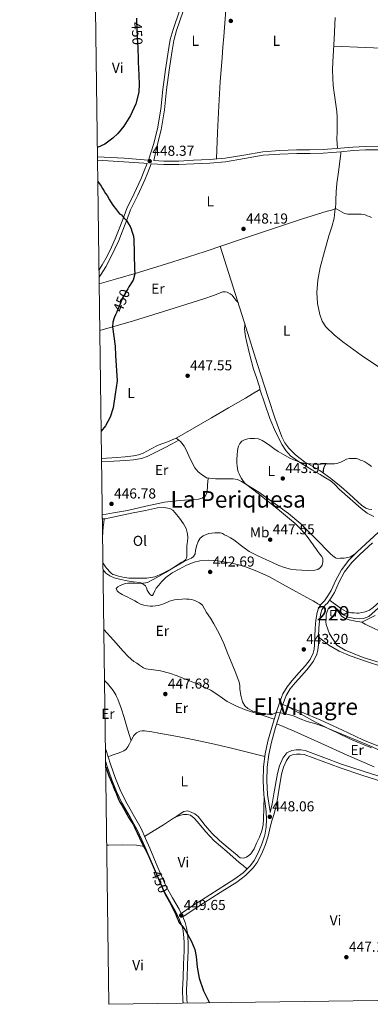
# Model space of a CAD drawing. Units: metres. Extents: x 594709 to 601663, y 4659673 to 4664396.
# Drawn here: x 594709 to 594952, y 4659673 to 4660356 of the extents above; entities that cross this region are included whole.
import ezdxf
from ezdxf.enums import TextEntityAlignment as Align

# ---------------------------------------------------------------- set-up
doc = ezdxf.new("R2010")
doc.units = ezdxf.units.M
doc.header["$MEASUREMENT"] = 0
doc.linetypes.add('DGN Style 3', pattern=[121.67288, 86.9092, -34.76368])
doc.linetypes.add('DGN Style 5', pattern=[60.83644, 26.07276, -34.76368])
for name, color, linetype, lineweight in [('Nivel 13', 7, 'Continuous', 0), ('Nivel 15', 7, 'Continuous', 0), ('Nivel 21', 7, 'Continuous', 0), ('Nivel 22', 7, 'Continuous', 0), ('Nivel 36', 7, 'Continuous', 0), ('Nivel 37', 7, 'Continuous', 0), ('Nivel 4', 7, 'Continuous', 0), ('Nivel 41', 7, 'Continuous', 0), ('Nivel 45', 7, 'Continuous', 0), ('Nivel 48', 7, 'Continuous', 0), ('Nivel 5', 7, 'Continuous', 0), ('Nivel 52', 7, 'Continuous', 0), ('Nivel 61', 7, 'Continuous', 0), ('Nivel 7', 7, 'Continuous', 0)]:
    doc.layers.add(name, color=color, linetype=linetype, lineweight=lineweight)
doc.styles.add('Style-Arial', font='txt')
doc.styles.add('Style-Arial Narrow', font='txt')
doc.styles.add('Style-Helvetica-Narrow-Oblique', font='txt')
doc.styles.add('Style-Times New Roman', font='txt')

# ---------------------------------------------------------------- blocks, each defined once
blk = doc.blocks.new('5PATER')
at = {"layer": 'Nivel 7', "linetype": 'Continuous', "lineweight": 0}
h = blk.add_hatch(color=51, dxfattribs=at)
edge = h.paths.add_edge_path()
edge.add_ellipse((0, 0), major_axis=(-1.1, -1.11), ratio=0.999422, start_angle=0, end_angle=360)

msp = doc.modelspace()

# ---------------------------------------------------------------- linework, layer by layer
at = {"layer": 'Nivel 13', "color": 4, "linetype": 'Continuous', "lineweight": 0}
msp.add_polyline3d([(594997.31, 4659983.47, 440.66), (594951.09, 4659941.94, 441.16), (594947.37, 4659940.66, 441.12), (594944.48, 4659940.45, 440.93), (594941.39, 4659940.69, 440.98), (594938.88, 4659940.99, 441), (594936.7, 4659941.63, 441), (594932.75, 4659943.43, 440.87), (594928.94, 4659947.03, 440.9), (594926.64, 4659948.9, 440.92), (594925.23, 4659949.11, 440.92), (594923.87, 4659948.59, 440.92), (594922.85, 4659947.23, 440.92), (594921.87, 4659944.85, 440.92), (594921.39, 4659942.99, 440.92), (594921.29, 4659940.75, 440.92), (594921.26, 4659939.51, 440.92), (594921.26, 4659938.18, 440.93), (594921.28, 4659936.35, 440.93), (594923.66, 4659929.86, 440.95), (594928.77, 4659922.21, 441.11), (594934.53, 4659918.56, 441.17), (594947.02, 4659913.63, 441.22), (594966.65, 4659907.46, 440.82)], dxfattribs=at)
at = {"layer": 'Nivel 15', "color": 1, "linetype": 'Continuous', "lineweight": 0, "elevation": 443.95, "flags": 128}
msp.add_lwpolyline([(594924.73, 4659946.18), (594924.61, 4659942.36), (594927.88, 4659942.25), (594928.01, 4659946.08), (594924.73, 4659946.18)], dxfattribs=at)
at = {"layer": 'Nivel 21', "color": 7, "linetype": 'Continuous', "lineweight": 0}
for points in [[(594797.96, 4660258.86, 448.53), (594801.44, 4660269.62, 448.81), (594804.23, 4660280.42, 449.09), (594806.49, 4660294.03, 449.28), (594807.99, 4660307.78, 449.36), (594809.91, 4660321.57, 449.51), (594811.84, 4660335.35, 449.65), (594813.11, 4660342.47, 449.59), (594815.01, 4660349.43, 449.32), (594819.68, 4660363.1, 448.34)], [(594799.89, 4660256.26, 448.48), (594808.59, 4660255.69, 448.64), (594819.02, 4660255.68, 448.75), (594829.46, 4660256.17, 448.77), (594840.49, 4660256.75, 448.52), (594851.49, 4660257.61, 448.21), (594864.56, 4660259.9, 447.9), (594877.64, 4660262.12, 447.62), (594889.29, 4660262.88, 447.45), (594900.95, 4660263.35, 447.3), (594910.16, 4660263.46, 447.13), (594919.36, 4660263.72, 446.93), (594925.48, 4660264.14, 446.7), (594931.59, 4660264.58, 446.48), (594940.18, 4660265.36, 446.4), (594948.79, 4660265.88, 446.32), (594960.23, 4660266.01, 446.17)], [(594762.65, 4660258.64, 449.2), (594780.96, 4660257.58, 448.6), (594794.78, 4660256.61, 448.49), (594796.98, 4660256.46, 448.52), (594794.92, 4660251.29, 448.72), (594792.87, 4660246.12, 448.92), (594787.98, 4660235.7, 449.28), (594783.01, 4660225.3, 449.62), (594780.08, 4660217.67, 449.93), (594777.19, 4660210.02, 450.18), (594774.75, 4660204.16, 450.27), (594772.19, 4660198.34, 450.34), (594769.19, 4660192.18, 450.43), (594765.87, 4660186.17, 450.53), (594763.67, 4660182.55, 450.63)], [(594820.66, 4659735.94, 449.99), (594827.49, 4659740.45, 449.8), (594834.69, 4659745.19, 449.6), (594846.33, 4659752.56, 449.38), (594857.93, 4659759.8, 449.19), (594863.68, 4659764.09, 449.04), (594868.73, 4659769.24, 448.9), (594871.27, 4659772.71, 448.83), (594874.34, 4659778.48, 448.73), (594876.84, 4659784.71, 448.64), (594878.69, 4659790.29, 448.58), (594879.79, 4659795.88, 448.52), (594880.05, 4659801.15, 448.38), (594879.8, 4659806.48, 448.15), (594878.99, 4659812.18, 447.85), (594878.17, 4659818.11, 447.56), (594877.63, 4659827.86, 447.13), (594877.88, 4659837.64, 446.71), (594878.97, 4659846.63, 446.23), (594880.87, 4659855.48, 445.76), (594883.79, 4659865.78, 445.35), (594886.92, 4659875.92, 444.95), (594888.9, 4659882.04, 444.68), (594890.64, 4659886.46, 444.5), (594891.33, 4659888.22, 444.42), (594894.33, 4659893.17, 444.36), (594897.84, 4659897.61, 444.29), (594902.51, 4659902.87, 443.96), (594907.09, 4659908.01, 443.62), (594910.21, 4659912.11, 443.37), (594912.46, 4659916.49, 443.12), (594913.1, 4659919.3, 442.84), (594913.37, 4659922.42, 442.53), (594913.55, 4659928.12, 442.23), (594913.75, 4659933.95, 442.1), (594914.21, 4659939.34, 442.11), (594915.04, 4659944.87, 442.13), (594916.03, 4659947.73, 442.14), (594917.7, 4659950.4, 442.16), (594919.2, 4659951.84, 442.25), (594920.26, 4659952.86, 442.36), (594922.65, 4659956.29, 442.63), (594924.9, 4659959.93, 442.9), (594928.19, 4659967.11, 443.23), (594931.96, 4659974.5, 443.36), (594937.22, 4659981.12, 443.39), (594943.01, 4659986.97, 443.4), (594951.75, 4659995.09, 443.41), (594960.57, 4660003.04, 443.36)], [(594961.37, 4659826.94, 447.23), (594946.19, 4659831.88, 447.35), (594931.02, 4659836.84, 447.45), (594918.69, 4659841.49, 447.63), (594906.17, 4659846.1, 447.8), (594903.52, 4659846.52, 447.82), (594900.84, 4659846.49, 447.85), (594898.35, 4659846.15, 447.92), (594895.96, 4659845.03, 447.98), (594893.74, 4659842.13, 448.12), (594891.64, 4659837.44, 448.43), (594890.33, 4659832.49, 448.6), (594887.97, 4659818.35, 448.57), (594886.81, 4659811.3, 448.53), (594885.08, 4659804.39, 448.51), (594883.73, 4659800.13, 448.51), (594882.38, 4659795.87, 448.51)], [(594822.21, 4659673.52, 450.87), (594821.93, 4659675.23, 450.87), (594821.58, 4659683.2, 450.81), (594821.96, 4659691.23, 450.72), (594822.33, 4659700.59, 450.55), (594822.7, 4659709.96, 450.36), (594822.71, 4659715.89, 450.27), (594822.38, 4659721.82, 450.2), (594821.78, 4659725.24, 450.17), (594820.73, 4659728.59, 450.15), (594818.9, 4659733.15, 449.98), (594816.81, 4659737.56, 449.83), (594812.16, 4659745.45, 449.87), (594807.75, 4659753.43, 449.92), (594802.01, 4659766.79, 449.91), (594796.3, 4659780.15, 449.91), (594793.34, 4659786.87, 449.93), (594790.33, 4659793.56, 449.96), (594785.03, 4659803.15, 449.82), (594779.56, 4659812.67, 449.65), (594775.8, 4659820.53, 449.66), (594772.51, 4659828.59, 449.73), (594769.07, 4659838.67, 449.99), (594768.25, 4659841.1, 450.03)]]:
    msp.add_polyline3d(points, dxfattribs=at)
at = {"layer": 'Nivel 21', "color": 7, "linetype": 'DGN Style 3', "lineweight": 0}
for points in [[(594822.11, 4660362.25, 448.34), (594817.48, 4660348.68, 449.32), (594815.63, 4660341.9, 449.59), (594814.39, 4660334.95, 449.65), (594812.46, 4660321.21, 449.51), (594810.55, 4660307.47, 449.36), (594809.05, 4660293.68, 449.28), (594806.75, 4660279.89, 449.09), (594803.94, 4660268.98, 448.81), (594801.69, 4660258.61, 448.57), (594808.68, 4660258.15, 448.64), (594818.97, 4660258.15, 448.75), (594829.34, 4660258.63, 448.77), (594840.32, 4660259.2, 448.52), (594851.18, 4660260.05, 448.21), (594864.14, 4660262.33, 447.9), (594877.35, 4660264.57, 447.62), (594889.16, 4660265.34, 447.45), (594900.88, 4660265.81, 447.3), (594910.11, 4660265.92, 447.13), (594919.25, 4660266.18, 446.93), (594925.3, 4660266.59, 446.7), (594931.39, 4660267.04, 446.48), (594940, 4660267.82, 446.4), (594948.7, 4660268.34, 446.32), (594960.2, 4660268.47, 446.17)], [(594762.62, 4660261.11, 449.21), (594781.12, 4660260.03, 448.6), (594794.95, 4660259.06, 448.49), (594797.96, 4660258.86, 448.53)], [(594763.74, 4660177.61, 450.73), (594765.2, 4660179.72, 450.67), (594768.28, 4660184.77, 450.53), (594771.66, 4660190.9, 450.43), (594774.72, 4660197.18, 450.34), (594777.31, 4660203.07, 450.27), (594779.77, 4660209, 450.18), (594782.68, 4660216.68, 449.93), (594785.57, 4660224.2, 449.62), (594790.49, 4660234.51, 449.28), (594795.42, 4660245.02, 448.92), (594797.51, 4660250.26, 448.72), (594799.89, 4660256.26, 448.48)], [(594962.27, 4659829.72, 447.23), (594947.1, 4659834.66, 447.35), (594931.99, 4659839.6, 447.45), (594919.71, 4659844.23, 447.63), (594906.91, 4659848.95, 447.8), (594903.73, 4659849.44, 447.82), (594900.63, 4659849.41, 447.85), (594897.51, 4659848.99, 447.92), (594894.07, 4659847.37, 447.98), (594891.21, 4659843.63, 448.12), (594888.88, 4659838.42, 448.43), (594887.47, 4659833.1, 448.6), (594885.09, 4659818.83, 448.57), (594883.95, 4659811.9, 448.53), (594882.44, 4659805.86, 448.51), (594882.38, 4659806.73, 448.15), (594881.55, 4659812.54, 447.85), (594880.75, 4659818.36, 447.56), (594880.21, 4659827.9, 447.13), (594880.46, 4659837.45, 446.71), (594881.53, 4659846.2, 446.23), (594883.39, 4659854.86, 445.76), (594886.27, 4659865.05, 445.35), (594889.39, 4659875.14, 444.95), (594891.33, 4659881.16, 444.68), (594893.42, 4659886.46, 444.45), (594893.66, 4659887.06, 444.42), (594896.46, 4659891.69, 444.36), (594899.82, 4659895.94, 444.29), (594904.44, 4659901.15, 443.96), (594909.09, 4659906.36, 443.62), (594912.41, 4659910.72, 443.37), (594914.91, 4659915.59, 443.12), (594915.67, 4659918.9, 442.84), (594915.95, 4659922.26, 442.53), (594916.14, 4659928.03, 442.23), (594916.33, 4659933.8, 442.1), (594916.78, 4659939.03, 442.11), (594917.57, 4659944.25, 442.13), (594918.38, 4659946.61, 442.14), (594919.73, 4659948.76, 442.16), (594920.99, 4659949.98, 442.25), (594922.24, 4659951.18, 442.36), (594924.82, 4659954.87, 442.63), (594927.18, 4659958.71, 442.9), (594930.51, 4659965.98, 443.23), (594934.14, 4659973.1, 443.36), (594939.16, 4659979.4, 443.39), (594944.81, 4659985.11, 443.4), (594953.5, 4659993.18, 443.41)], [(594820.66, 4659735.94, 449.99), (594819.27, 4659738.87, 449.83), (594814.58, 4659746.82, 449.87), (594810.25, 4659754.66, 449.92), (594804.56, 4659767.88, 449.91), (594798.85, 4659781.26, 449.91), (594795.89, 4659788, 449.93), (594792.82, 4659794.81, 449.96), (594787.45, 4659804.52, 449.82), (594782.03, 4659813.96, 449.65), (594778.34, 4659821.65, 449.66), (594775.11, 4659829.56, 449.73), (594771.71, 4659839.57, 449.99), (594768.27, 4659849.67, 450.15), (594768.13, 4659850.06, 450.14)], [(594825.03, 4659673.55, 450.88), (594824.7, 4659675.51, 450.87), (594824.37, 4659683.2, 450.81), (594824.74, 4659691.11, 450.72), (594825.11, 4659700.48, 450.55), (594825.48, 4659709.9, 450.36), (594825.49, 4659715.96, 450.27), (594825.15, 4659722.14, 450.2), (594824.49, 4659725.9, 450.17), (594823.35, 4659729.52, 450.15), (594821.74, 4659733.56, 450), (594828.91, 4659738.29, 449.8), (594836.09, 4659743.02, 449.6), (594847.71, 4659750.37, 449.38), (594859.39, 4659757.66, 449.19), (594865.39, 4659762.13, 449.04), (594870.71, 4659767.56, 448.9), (594873.46, 4659771.33, 448.83), (594876.69, 4659777.38, 448.73), (594879.27, 4659783.82, 448.64), (594881.2, 4659789.63, 448.58), (594882.38, 4659795.87, 448.51)]]:
    msp.add_polyline3d(points, dxfattribs=at)
at = {"layer": 'Nivel 22', "color": 30, "linetype": 'DGN Style 5', "lineweight": 30, "elevation": 450, "flags": 128}
for points in [[(594789.71, 4660354.6), (594789.92, 4660350.39), (594790.21, 4660343.5), (594790.47, 4660336.9), (594790.53, 4660335.43)], [(594784.45, 4660170.8), (594783.61, 4660169.41), (594780.03, 4660163.24), (594778.03, 4660158.25), (594776.11, 4660153.47)], [(594802.67, 4659765.3), (594803.37, 4659763.64), (594809.09, 4659750.2), (594810.41, 4659747.74)]]:
    msp.add_lwpolyline(points, dxfattribs=at)
at = {"layer": 'Nivel 36', "color": 92, "linetype": 'Continuous', "lineweight": 0}
for points in [[(594845.18, 4660259.58, 448.38), (594846.02, 4660278, 448.38), (594846.87, 4660296.42, 448.37), (594847.87, 4660313.17, 448.5), (594849.11, 4660329.9, 448.71), (594849.66, 4660337.26, 448.77), (594850.25, 4660344.62, 448.74), (594850.77, 4660350.74, 448.54), (594851.3, 4660356.87, 448.26), (594851.73, 4660362.92, 447.98), (594852.33, 4660368.97, 447.67), (594853.42, 4660376.15, 447.16), (594854.57, 4660383.32, 446.66), (594855.9, 4660391.87, 446.14), (594857.24, 4660400.43, 445.63)], [(594927.7, 4660357.86, 447.02), (594926.98, 4660342.73, 447.33), (594926.49, 4660334.83, 447.26), (594926.01, 4660326.94, 447.14), (594925.87, 4660321.33, 447.17), (594925.99, 4660315.72, 447.17), (594926.32, 4660310.64, 447.12), (594926.84, 4660305.58, 447.08), (594927.87, 4660299.09, 447.02), (594928.79, 4660292.6, 446.96), (594929.01, 4660288.53, 447.03), (594929.09, 4660284.46, 447.11), (594929.11, 4660282.23, 447.11), (594929.09, 4660280.01, 447.11), (594929.01, 4660278.32, 447.12), (594928.92, 4660276.63, 447.12), (594928.86, 4660275.06, 447.16), (594928.88, 4660273.5, 447.12), (594929.1, 4660270.19, 446.84), (594929.31, 4660266.89, 446.56)], [(594926.69, 4660337.96, 447.29), (594948.79, 4660337.02, 446.79), (594970.9, 4660336.07, 446.28), (594982.27, 4660335.48, 445.98), (594993.63, 4660334.81, 445.68), (595006.9, 4660334.01, 445.4), (595020.18, 4660333.37, 445.18), (595025.44, 4660333.2, 445.1), (595030.7, 4660333.04, 445.03)], [(594763.8, 4660172.81, 450.76), (594775.12, 4660176.09, 450.39), (594790.99, 4660180.68, 449.86), (594814.27, 4660187.84, 449.26), (594837.41, 4660195.43, 448.85), (594862.53, 4660203.85, 448.63), (594887.63, 4660212.31, 448.4), (594904.85, 4660217.92, 448.04), (594922.11, 4660223.38, 447.59), (594924.3, 4660223.92, 447.51), (594926.5, 4660224.41, 447.43), (594927.52, 4660224.87, 447.44), (594927.92, 4660226.12, 447.4), (594927.98, 4660228.51, 447.25), (594928.05, 4660230.9, 447.14), (594928.43, 4660236.77, 447.09), (594928.9, 4660242.63, 447.08), (594930.22, 4660252.16, 447.18), (594931.43, 4660261.69, 446.8), (594931.54, 4660263.14, 446.64), (594931.65, 4660264.59, 446.48)], [(595002.38, 4660092.35, 446.24), (594992.33, 4660096.65, 446.32), (594982.29, 4660100.95, 446.4), (594970.11, 4660107.34, 446.39), (594958.45, 4660114.74, 446.41), (594945.6, 4660123.45, 446.64), (594933.04, 4660132.58, 446.94), (594926.88, 4660137.48, 447.11), (594921.18, 4660143.08, 447.28), (594918.61, 4660147.06, 447.39), (594917.01, 4660151.54, 447.5), (594915.34, 4660159.16, 447.61), (594914.93, 4660166.78, 447.64), (594915.61, 4660175.56, 447.63), (594917.22, 4660184.34, 447.56), (594920.2, 4660195.41, 447.36), (594923.3, 4660206.33, 447.18), (594925.26, 4660212.44, 447.14), (594927.03, 4660218.6, 447.12), (594927.15, 4660220.76, 447.12), (594927.4, 4660223, 447.27), (594927.64, 4660225.24, 447.43)], [(594927.71, 4660225.46, 447.42), (594930.95, 4660223.54, 447.29), (594934.18, 4660221.62, 447.16), (594936.33, 4660221.17, 447.13), (594938.64, 4660221.29, 447.12), (594940.87, 4660221.29, 446.99), (594942.61, 4660221.29, 447.02), (594944.35, 4660221.29, 447.05), (594945.75, 4660221.23, 447.08), (594947.14, 4660221.05, 447.1), (594948.52, 4660220.69, 447.12), (594949.87, 4660220.22, 447.13), (594951.45, 4660219.65, 447.1), (594952.95, 4660218.9, 447.07)], [(594847.87, 4660198.94, 448.76), (594856.85, 4660170.52, 448.81), (594865.83, 4660142.1, 448.87), (594873.54, 4660117.71, 448.59), (594881.25, 4660093.32, 448.08), (594885.76, 4660079.9, 447.85), (594890.67, 4660066.6, 447.57), (594892.66, 4660062.55, 447.41), (594895.34, 4660058.87, 447.22), (594897.67, 4660056.44, 447.14), (594900.18, 4660054.22, 447.03), (594903.21, 4660051.72, 446.78), (594906.37, 4660049.38, 446.53), (594911.67, 4660046.33, 446.16), (594916.98, 4660043.29, 445.8), (594924.58, 4660037.87, 445.22), (594931.89, 4660032.04, 444.79), (594937.63, 4660026.84, 444.64), (594943.31, 4660021.56, 444.58), (594945.99, 4660019.21, 444.55), (594948.98, 4660017.11, 444.52), (594951.05, 4660016.44, 444.49), (594953.2, 4660016.25, 444.45)], [(594860.21, 4660159.87, 448.83), (594858.76, 4660161.64, 448.94), (594857.31, 4660163.42, 449.03), (594856.18, 4660164.94, 449.03), (594854.61, 4660166.06, 449.03), (594852.61, 4660167.02, 449.01), (594851.14, 4660167.41, 448.83), (594849.68, 4660167.34, 448.63), (594843.1, 4660164.88, 448.35), (594836.5, 4660162.38, 448.32), (594812.09, 4660154.76, 448.91), (594787.65, 4660147.22, 449.68), (594764.23, 4660140.5, 450.69)], [(594765.43, 4660051.67, 449.33), (594776.03, 4660052.3, 449.17), (594781.87, 4660052.81, 449.12), (594787.69, 4660053.5, 449.06), (594791.01, 4660054.26, 448.95), (594794.21, 4660055.48, 448.82), (594799.47, 4660058.24, 448.74), (594804.69, 4660061.02, 448.66), (594811.23, 4660063.3, 448.26), (594817.61, 4660065.91, 447.91), (594829.67, 4660072.93, 447.75), (594841.73, 4660079.94, 447.6), (594853.5, 4660086.8, 447.43), (594865.28, 4660093.66, 447.33), (594870.28, 4660096.48, 447.42), (594875.23, 4660099.56, 447.56), (594875.23, 4660100.46, 447.57), (594874.82, 4660102.01, 447.62), (594872.89, 4660107.81, 447.84), (594871.01, 4660113.62, 448.07), (594868.37, 4660123.34, 448.21), (594866.08, 4660133.16, 448.31), (594865.44, 4660136.42, 448.42), (594864.93, 4660139.7, 448.55), (594864.74, 4660142.2, 448.55), (594864.8, 4660143.66, 448.7), (594864.87, 4660145.12, 448.86)], [(594875.23, 4660099.9, 447.56), (594878.74, 4660089.61, 447.19), (594882.26, 4660079.32, 446.82), (594886.13, 4660070.14, 446.61), (594890.83, 4660061.26, 446.42), (594893.4, 4660057.13, 446.26), (594896.69, 4660053.58, 446.05), (594901.52, 4660049.94, 445.75), (594906.59, 4660046.73, 445.44), (594911.91, 4660043.6, 445.11), (594917.23, 4660040.47, 444.87), (594921.02, 4660038.25, 444.8), (594924.8, 4660036.01, 444.76), (594927.73, 4660033.38, 444.7), (594930.42, 4660030.42, 444.64), (594937.95, 4660023.58, 444.37), (594945.7, 4660016.94, 444.04), (594949.87, 4660013.74, 443.89), (594954.53, 4660011.46, 443.8)], [(594765.45, 4660049.43, 448.47), (594773.9, 4660049.88, 448.2), (594782.27, 4660050.23, 447.94), (594787.69, 4660050.66, 447.97), (594793.05, 4660051.67, 448), (594797.03, 4660053.1, 447.97), (594800.83, 4660054.87, 447.94), (594804.99, 4660056.89, 448.02), (594809.09, 4660059, 447.97), (594814.04, 4660061.7, 447.64), (594818.99, 4660064.4, 447.3)], [(594941.49, 4659985.42, 443.92), (594939.73, 4659984.31, 443.97), (594938.19, 4659983.52, 443.98), (594936.54, 4659982.95, 443.97), (594935.17, 4659982.66, 443.97), (594933.79, 4659982.5, 443.97), (594932.4, 4659982.43, 443.97), (594931.01, 4659982.41, 443.97), (594929.31, 4659982.34, 443.99), (594927.79, 4659982.78, 444.02), (594926.11, 4659984.1, 444.06), (594924.43, 4659985.43, 444.1), (594914.12, 4659995.83, 444.48), (594903.81, 4660006.23, 444.85), (594895.14, 4660013.54, 445.49), (594885.89, 4660020.2, 446.1), (594874.53, 4660028.29, 446.27), (594862.56, 4660035.77, 446.44), (594859.8, 4660037.02, 446.49), (594856.88, 4660037.54, 446.55), (594854.13, 4660037.6, 446.61), (594851.39, 4660037.62, 446.66), (594849.12, 4660037.62, 446.68), (594846.85, 4660037.62, 446.68), (594844.43, 4660037.62, 446.68), (594842.27, 4660037.78, 446.69), (594840.29, 4660037.94, 446.69), (594838.3, 4660038.34, 446.69), (594837.28, 4660038.98, 446.69), (594835.41, 4660040.07, 446.69), (594832.45, 4660042.34, 446.72), (594830.06, 4660045.22, 446.79), (594826.99, 4660051.43, 447.03), (594824.13, 4660057.69, 447.24), (594822.83, 4660060.13, 447.25), (594821.18, 4660062.42, 447.25), (594820.15, 4660063.41, 447.16), (594819.12, 4660064.3, 447.25), (594817.31, 4660065.79, 447.92)], [(594839.36, 4660038.13, 446.69), (594839.03, 4660033.21, 446.88), (594838.69, 4660028.28, 447.06), (594837.55, 4660025.84, 447.02), (594835.2, 4660024.23, 446.95), (594832.61, 4660023.52, 446.98), (594829.98, 4660023.16, 447.01), (594819.48, 4660022.43, 447.1), (594809.04, 4660021.3, 447.19), (594796.21, 4660018.48, 447.34), (594783.39, 4660015.63, 447.51), (594773.72, 4660013.84, 447.68), (594765.95, 4660012.48, 447.82)], [(594765.99, 4660009.75, 447.46), (594767.23, 4660009.87, 447.48), (594767.85, 4660009.88, 447.49), (594777.65, 4660011.88, 447.44), (594787.42, 4660013.96, 447.28), (594795.87, 4660015.67, 447.09), (594804.32, 4660017.34, 446.92), (594808.53, 4660017.75, 446.88), (594812.73, 4660016.97, 446.85), (594814.81, 4660015.71, 446.82), (594816.54, 4660013.98, 446.77), (594819.62, 4660010.32, 446.61), (594822.3, 4660006.38, 446.44), (594824.07, 4660003, 446.31), (594825.13, 4659999.43, 446.18), (594825.33, 4659996.77, 446.11), (594825.17, 4659994.1, 446.07), (594824.9, 4659992.56, 446.05), (594824.69, 4659991.02, 446.04), (594824.63, 4659989.41, 446.03), (594824.61, 4659987.8, 446.04), (594824.61, 4659986.7, 446.07), (594824.61, 4659985.24, 446.04), (594824.59, 4659983.41, 445.98), (594823.95, 4659981.67, 445.92), (594822.65, 4659980.55, 445.86), (594821.21, 4659979.74, 445.8), (594814.63, 4659975.63, 445.7), (594807.82, 4659971.8, 445.68), (594802.47, 4659969.62, 445.66), (594796.88, 4659968.68, 445.68), (594793.09, 4659968.62, 445.75), (594789.29, 4659968.6, 445.83), (594786.85, 4659968.59, 445.88), (594784.41, 4659968.6, 445.94), (594782.88, 4659968.72, 445.95), (594781.37, 4659969, 445.96), (594779.25, 4659969.54, 446), (594777.13, 4659970.09, 446.05), (594775.8, 4659970.44, 446.08), (594774.46, 4659970.81, 446.1), (594773.15, 4659971.26, 446.14), (594772, 4659971.99, 446.2), (594770.7, 4659973.4, 446.4), (594769.65, 4659974.64, 446.46), (594768.61, 4659975.88, 446.5), (594767.58, 4659977.16, 446.54), (594766.64, 4659978.52, 446.53), (594766.39, 4659979.3, 446.5)], [(594766.16, 4659996.86, 446.66), (594766.59, 4660004.2, 447.08), (594766.87, 4660007.03, 447.27), (594767.18, 4660009.86, 447.48)], [(594923.78, 4659953.38, 442.52), (594927.91, 4659950.35, 442.56), (594932.04, 4659947.32, 442.6), (594935.28, 4659945.5, 442.68), (594938.86, 4659944.57, 442.8), (594940.77, 4659944.44, 442.85), (594942.68, 4659944.39, 442.89), (594944.16, 4659944.39, 442.91), (594946.19, 4659944.74, 442.89), (594948.41, 4659945.24, 442.89), (594951.37, 4659946.44, 442.85), (594954, 4659948.26, 442.81), (594964.63, 4659957.62, 442.68), (594975.15, 4659967.06, 442.57), (594985.57, 4659977.39, 442.58), (594990.9, 4659982.39, 442.59), (594996.7, 4659986.78, 442.56), (595003.48, 4659991.14, 442.47), (595010.25, 4659995.51, 442.39)], [(594766.46, 4659974.42, 445.51), (594768.33, 4659972.12, 445.4), (594771.14, 4659970.14, 445.36), (594774.21, 4659968.92, 445.33), (594778.71, 4659967.71, 445.29), (594783.25, 4659966.73, 445.25), (594787.67, 4659966.12, 445.28), (594792.09, 4659965.5, 445.33), (594793.37, 4659965.14, 445.35), (594795.95, 4659963.37, 445.35), (594796.7, 4659961.83, 445.25), (594797.18, 4659960.31, 445.19), (594798.32, 4659958.39, 445.19), (594799.34, 4659957.02, 445.16), (594800.11, 4659956.48, 445.12), (594800.83, 4659956.59, 445.08), (594801.47, 4659957.83, 445.01), (594802.29, 4659959.73, 444.86), (594803.21, 4659961.58, 444.72), (594804.83, 4659963.5, 444.71), (594807.33, 4659966.34, 444.63), (594809.98, 4659969.05, 444.55), (594814.4, 4659972.22, 444.39), (594819.21, 4659974.86, 444.23), (594824.35, 4659977.58, 444.24), (594829.74, 4659979.78, 444.24), (594833.72, 4659980.71, 444.12), (594839.78, 4659981.08, 443.88), (594845.81, 4659980.62, 443.67), (594855.01, 4659979.2, 443.43), (594864.13, 4659976.84, 443.25), (594873.26, 4659973.57, 443.26), (594882, 4659969.56, 443.27), (594891.14, 4659964.42, 443.05), (594900.27, 4659959.3, 442.76), (594905.4, 4659956.66, 442.52), (594910.48, 4659953.91, 442.32), (594912.35, 4659952.8, 442.29), (594914.22, 4659951.69, 442.26), (594915.67, 4659950.87, 442.21), (594917.39, 4659949.9, 442.16)], [(594946.08, 4659938.02, 442.06), (594941.72, 4659938.87, 441.74), (594937.37, 4659939.72, 441.42), (594934.48, 4659940.58, 441.42), (594932.12, 4659942.31, 441.42), (594929.9, 4659945.18, 441.17), (594927.68, 4659948.05, 440.91)], [(594946.08, 4659938.02, 442.06), (594950.7, 4659940.4, 442.08), (594955.32, 4659942.78, 442.09)], [(594961.57, 4659930.44, 441.66), (594950.86, 4659935.46, 441.77), (594948.47, 4659936.74, 441.92), (594946.08, 4659938.02, 442.06)], [(594767.01, 4659932.96, 447.27), (594773.64, 4659925.55, 447.43), (594780.41, 4659917.99, 447.56), (594783.96, 4659914.21, 447.62), (594787.88, 4659910.84, 447.64), (594789.8, 4659909.57, 447.62), (594791.72, 4659908.33, 447.6), (594793.14, 4659907.37, 447.59), (594794.57, 4659906.41, 447.57), (594796.12, 4659905.74, 447.56), (594797.79, 4659905.4, 447.56), (594799.77, 4659905.27, 447.48), (594806.22, 4659904.18, 447.31), (594812.57, 4659902.57, 447.17), (594817.85, 4659900.72, 447.09), (594823.05, 4659898.71, 447.03), (594832.22, 4659894.99, 447), (594841.23, 4659890.94, 446.96), (594847, 4659886.99, 446.84), (594847.73, 4659886.46, 446.8), (594852.7, 4659882.9, 446.53), (594858.59, 4659880.01, 446.13), (594864.65, 4659877.5, 445.73), (594868.75, 4659876.16, 445.47), (594872.88, 4659874.87, 445.2), (594874.06, 4659874.35, 445.15), (594879.7, 4659872.57, 445.15), (594885.33, 4659870.79, 445.15)], [(594960.73, 4659907.03, 441.66), (594949.42, 4659910.86, 441.78), (594938.09, 4659914.68, 441.9), (594930.32, 4659917.83, 441.88), (594923.18, 4659922.06, 441.95), (594919.65, 4659924.86, 442.1), (594916.13, 4659927.67, 442.24)], [(594785.86, 4659855.67, 449.42), (594783.46, 4659863.83, 449.42), (594781.05, 4659871.99, 449.43), (594778.96, 4659878.38, 449.41), (594776.6, 4659884.68, 449.36), (594775.78, 4659886.46, 449.34), (594775.21, 4659887.71, 449.32), (594773.4, 4659890.52, 449.27), (594769.44, 4659895.42, 449.15), (594767.49, 4659897.54, 449.09)], [(594891.28, 4659880.99, 444.69), (594904.46, 4659875.51, 444.15), (594917.64, 4659870.02, 443.61), (594932.29, 4659863.28, 443.43), (594946.89, 4659856.42, 443.56), (594962.27, 4659850.24, 443.62)], [(594894.04, 4659879.84, 444.58), (594904.03, 4659874.23, 444.68), (594914.03, 4659868.62, 444.78), (594922.67, 4659864.28, 444.81), (594936.12, 4659858.73, 444.75), (594949.59, 4659853.24, 444.76), (594963.14, 4659847.24, 445.04)], [(594878.74, 4659844.72, 446.33), (594867.64, 4659847.5, 446.12), (594856.54, 4659850.28, 445.91), (594843.72, 4659853.34, 446.52), (594830.87, 4659856.19, 447.56), (594818.1, 4659858.73, 448.12), (594805.26, 4659861.08, 448.6), (594800.22, 4659861.91, 448.72), (594795.16, 4659862.59, 448.8), (594793.6, 4659862.59, 448.81), (594792.03, 4659862.31, 448.8), (594789.59, 4659861.24, 448.9), (594787.83, 4659859.43, 449.35), (594786.28, 4659856.49, 449.41), (594784.76, 4659853.53, 449.44), (594783.74, 4659851.64, 449.45), (594782.54, 4659849.82, 449.46), (594780.81, 4659848.83, 449.49), (594778.73, 4659847.77, 449.51), (594776.96, 4659847.08, 449.52), (594774.26, 4659846.27, 449.6), (594771.99, 4659845.41, 449.86), (594770.01, 4659844.56, 450.07)], [(594954.61, 4659837.67, 445.73), (594935.99, 4659845.85, 445.47), (594917.59, 4659854.18, 445.17), (594899.13, 4659862.36, 445.1), (594893.08, 4659864.95, 445.18), (594887.04, 4659867.53, 445.25)], [(594878.31, 4659817.12, 447.6), (594878.12, 4659809.24, 447.69), (594877.93, 4659801.35, 447.78), (594877.52, 4659797.29, 447.8), (594876.59, 4659793.27, 447.81), (594875.01, 4659788.88, 447.88), (594873.11, 4659784.62, 447.94), (594871.29, 4659780.83, 447.95), (594869.02, 4659777.24, 447.96), (594867.69, 4659776, 447.96), (594866.12, 4659775.03, 447.97), (594864.01, 4659774.17, 448), (594861.59, 4659774.54, 448), (594860.54, 4659775.43, 448), (594859.5, 4659776.33, 448), (594853.35, 4659781.37, 448), (594847.23, 4659786.46, 447.99), (594842.17, 4659791.48, 447.97), (594837.45, 4659796.83, 447.96), (594835, 4659799.99, 447.96), (594832.51, 4659803.19, 447.97), (594830.27, 4659804.98, 447.99), (594827.69, 4659806.27, 448), (594825.04, 4659807.08, 447.94), (594822.54, 4659806.67, 448.13), (594819.26, 4659804.48, 448.95), (594815.98, 4659802.3, 449.76)], [(594795.29, 4659789.32, 449.94), (594801.83, 4659793.39, 449.87), (594808.38, 4659797.47, 449.8), (594811.85, 4659799.68, 449.77), (594815.32, 4659801.9, 449.76), (594816.75, 4659802.77, 449.76), (594818.27, 4659803.47, 449.76), (594820.47, 4659803.99, 449.76), (594822.22, 4659804.49, 449.73), (594824.81, 4659804.54, 449.73), (594827.11, 4659804.17, 449.67), (594829.81, 4659802.01, 449.59), (594832.04, 4659799.5, 449.51), (594837.62, 4659792.67, 449.27), (594843.55, 4659786.23, 449.03), (594852.28, 4659778.79, 448.87), (594861.03, 4659771.35, 448.9), (594863.68, 4659769.07, 448.93), (594866.33, 4659766.78, 448.97)], [(594795.33, 4659782.36, 449.92), (594792.44, 4659782.76, 450.11), (594789.56, 4659783.16, 450.31), (594779.93, 4659783.54, 450.72), (594770.23, 4659783.23, 450.92), (594769.02, 4659783.21, 450.94)]]:
    msp.add_polyline3d(points, dxfattribs=at)
at = {"layer": 'Nivel 4', "color": 30, "linetype": 'Continuous', "lineweight": 30, "elevation": 450, "flags": 128}
for points in [[(594789.57, 4660357.28), (594789.71, 4660354.6)], [(594790.53, 4660335.43), (594790.73, 4660330.31), (594790.85, 4660326.6), (594790.98, 4660322.89), (594791.23, 4660317.26), (594791.49, 4660311.62), (594791.23, 4660306.02), (594789.21, 4660297.8), (594785.48, 4660289.74), (594780.75, 4660282.27), (594776.69, 4660277.26), (594773.33, 4660273.95), (594767.73, 4660269.84), (594762.53, 4660267.46)], [(594762.85, 4660243.92), (594763.49, 4660243.06), (594765.05, 4660240.81), (594766.13, 4660238.97), (594767.19, 4660237.14), (594768.19, 4660235.67), (594769.19, 4660234.21), (594771.01, 4660231.26), (594772.84, 4660228.31), (594773.96, 4660226.7), (594775.11, 4660225.12), (594776.49, 4660223.28), (594777.94, 4660221.5), (594779.21, 4660220.69), (594780.6, 4660219.02), (594781.67, 4660217.92), (594782.72, 4660216.78), (594783.5, 4660215.65), (594784.19, 4660214.46), (594785.17, 4660212.75), (594785.99, 4660210.98), (594786.48, 4660209.5), (594786.9, 4660208.02), (594787.47, 4660205.89), (594787.81, 4660203.53), (594787.87, 4660200.59), (594787.93, 4660197.65), (594788, 4660195.09), (594788.07, 4660192.54), (594788.12, 4660189.72), (594788.16, 4660186.9), (594788.36, 4660183.42), (594788.41, 4660179.93), (594787.26, 4660175.51), (594784.45, 4660170.8)], [(594776.11, 4660153.47), (594776.03, 4660153.26), (594775.12, 4660151.37), (594774.21, 4660149.42), (594773.24, 4660146.24), (594772.97, 4660143.01), (594773.97, 4660136.36), (594774.94, 4660129.66), (594775.07, 4660123.13), (594776.33, 4660105.62), (594774.85, 4660096.23), (594773.38, 4660086.85), (594771.41, 4660080.46), (594768.11, 4660074.42), (594765.17, 4660070.72)], [(594768.29, 4659837.72), (594769.18, 4659834.93), (594770.52, 4659831.33), (594771.98, 4659827.77), (594772.58, 4659826.41), (594773.18, 4659825.06), (594773.8, 4659823.54), (594774.42, 4659822.02), (594775.44, 4659819.47), (594776.46, 4659816.91), (594777.25, 4659815.05), (594778.15, 4659813.22), (594779.48, 4659811.12), (594780.69, 4659808.99), (594781.87, 4659806.84), (594782.55, 4659805.57), (594783.23, 4659804.3), (594783.97, 4659802.96), (594784.73, 4659801.63), (594786.2, 4659799.57), (594787.59, 4659797.46), (594788.84, 4659794.68), (594790.07, 4659791.9), (594791.67, 4659788.44), (594793.29, 4659784.98), (594795.44, 4659781.02), (594797.62, 4659777.07), (594802.67, 4659765.3)], [(594810.41, 4659747.74), (594812.49, 4659743.85), (594815.86, 4659737.47), (594816.95, 4659735.06), (594817.99, 4659732.63), (594818.55, 4659731.18), (594819.14, 4659729.73), (594820.03, 4659728.64), (594821.03, 4659727.62), (594823.18, 4659724.62), (594825.18, 4659721.49), (594827.92, 4659716.3), (594830.06, 4659710.86), (594831.17, 4659705.99), (594831.89, 4659698.48), (594833.08, 4659691.06), (594836.17, 4659682.08), (594840.31, 4659673.76)]]:
    msp.add_lwpolyline(points, dxfattribs=at)
at = {"layer": 'Nivel 5', "color": 30, "linetype": 'Continuous', "lineweight": 0, "elevation": 445, "flags": 128}
for points in [[(594874.33, 4660065.22), (594871.52, 4660065.58), (594868.7, 4660065.46), (594866.87, 4660065.23), (594865.04, 4660064.83), (594862.81, 4660063.79), (594861.53, 4660062.14), (594860.54, 4660060.32), (594860.01, 4660058.51), (594859.76, 4660056.51), (594859.6, 4660054.62), (594859.42, 4660050.67), (594859.42, 4660048.38), (594859.49, 4660046.51), (594859.79, 4660044.45), (594860.29, 4660042.45), (594860.87, 4660040.91), (594861.61, 4660039.46), (594862.67, 4660037.71), (594863.52, 4660036.32), (594864.77, 4660034.77), (594866.29, 4660033.44), (594874.17, 4660027.27), (594882.05, 4660021.1), (594889.05, 4660015.5), (594896.01, 4660009.86), (594899.79, 4660006.52), (594903.39, 4660002.99), (594906.32, 4659999.89), (594908.96, 4659996.56), (594910.6, 4659994.17), (594912.24, 4659991.78), (594913.17, 4659990.44), (594914.09, 4659989.1), (594915.55, 4659987.04), (594917.09, 4659985.28), (594918.48, 4659983.54), (594919.01, 4659981.92), (594919.01, 4659979.9), (594918.61, 4659977.57), (594917.55, 4659976.03), (594915.57, 4659974.72), (594913.42, 4659974.14), (594908.96, 4659974.04), (594904.49, 4659974.19), (594900.59, 4659974.39), (594896.7, 4659974.82), (594892.49, 4659975.9), (594888.44, 4659977.49), (594884.17, 4659979.42), (594879.92, 4659981.38), (594873.84, 4659984.2), (594867.82, 4659987.12), (594862.48, 4659990.98), (594857.31, 4659995.1), (594854.85, 4659996.63), (594852.33, 4659998.05), (594850.87, 4659998.79), (594849.39, 4659999.5), (594847.92, 4660000.13), (594846.17, 4660000.14), (594844.06, 4660000.14), (594839.94, 4659999.67), (594835.93, 4659998.1), (594833.83, 4659996.34), (594832.44, 4659994.02), (594831.39, 4659990.92), (594830.7, 4659987.78), (594830.51, 4659985.41), (594829.36, 4659983.6), (594827.77, 4659982.48), (594825.48, 4659981.52), (594823.07, 4659980.3), (594820.68, 4659979.01), (594815.18, 4659975.82), (594809.69, 4659972.61), (594803.69, 4659968.96), (594797.31, 4659965.6), (594792.79, 4659964.89), (594788.2, 4659965.09), (594785.87, 4659965.11), (594783.55, 4659965.09), (594781.8, 4659964.81), (594780.07, 4659964.29), (594778.29, 4659963.6), (594776.59, 4659962.63), (594775.48, 4659961.36), (594776.12, 4659959.87), (594777.21, 4659958.93), (594778.49, 4659958), (594779.82, 4659957.17), (594781.47, 4659956.37), (594783.11, 4659955.57), (594785.81, 4659954.22), (594788.49, 4659952.87), (594790.41, 4659951.76), (594792.35, 4659950.66), (594794.8, 4659949.8), (594797.35, 4659949.33), (594799.19, 4659949.11), (594801.02, 4659949.11)], [(594952.77, 4660046.13), (594951.07, 4660047.39), (594949.67, 4660048.44), (594948.22, 4660049.42), (594946.78, 4660050.09), (594945.28, 4660050.62), (594943.93, 4660051.17), (594942.54, 4660051.58), (594940.03, 4660051.7), (594937.57, 4660051.7), (594935.61, 4660051.28), (594933.45, 4660050.14), (594931.65, 4660049.23), (594929.37, 4660048.54), (594927.12, 4660048.06), (594924.75, 4660048.06), (594922.46, 4660048.06), (594920.37, 4660048), (594917.93, 4660047.82), (594915.24, 4660047.8), (594912.54, 4660047.82), (594910.71, 4660047.86), (594908.88, 4660047.94), (594905.57, 4660048.44), (594902.34, 4660049.42), (594896.62, 4660051.74), (594891.18, 4660054.59), (594888.08, 4660056.52), (594885.05, 4660058.54), (594882.15, 4660060.7), (594879.23, 4660062.88), (594876.89, 4660064.26), (594874.33, 4660065.22)], [(594801.02, 4659949.11), (594802.93, 4659949.35), (594804.83, 4659949.71), (594806.42, 4659950.06), (594807.98, 4659950.53), (594809.58, 4659951.22), (594811.16, 4659951.94), (594812.68, 4659952.56), (594814.22, 4659953.14), (594816.05, 4659953.59), (594817.91, 4659953.86), (594821.29, 4659954.13), (594822.79, 4659954.16), (594824.3, 4659954.13), (594826.14, 4659953.98), (594827.96, 4659953.68), (594829.52, 4659953.26), (594831.03, 4659952.69), (594833.37, 4659951.46), (594835.47, 4659949.82), (594836.96, 4659947.3), (594838.38, 4659944.75), (594840.94, 4659940.82), (594843.45, 4659936.83), (594847.11, 4659930.12), (594850.27, 4659923.17), (594853.16, 4659916), (594856.04, 4659908.82), (594858.54, 4659902.59), (594861.02, 4659896.35), (594861.36, 4659894.06), (594861.43, 4659891.7), (594862.18, 4659887.15), (594862.37, 4659886.46), (594863.37, 4659882.66), (594864.79, 4659880.05), (594867.05, 4659878.06), (594870.51, 4659876.4), (594874.11, 4659875.38), (594875.91, 4659875.01), (594877.72, 4659874.67), (594879.06, 4659874.42), (594880.41, 4659874.27), (594882.78, 4659874.27), (594884.35, 4659874.29), (594886.75, 4659875.36), (594889.39, 4659875.15), (594894.06, 4659874.23), (594898.67, 4659873.01), (594903.43, 4659871.07), (594908.15, 4659869.1), (594914.23, 4659867.39), (594920.25, 4659865.49), (594929.34, 4659861.23), (594938.39, 4659856.91), (594945.57, 4659853.79), (594952.79, 4659850.8)]]:
    msp.add_lwpolyline(points, dxfattribs=at)
at = {"layer": 'Nivel 52', "color": 1, "linetype": 'Continuous', "lineweight": 0}
msp.add_3dface([(594924.73, 4659946.18, 443.95), (594924.61, 4659942.36, 443.95), (594927.88, 4659942.25, 443.95), (594928.01, 4659946.08, 443.95)], dxfattribs=at)
at = {"layer": 'Nivel 61', "color": 7, "linetype": 'Continuous', "lineweight": 0, "flags": 128}
msp.add_lwpolyline([(594708.53, 4664299.02), (598152.62, 4664346.05), (601596.69, 4664394.78), (601629.98, 4662081.64), (601663.25, 4659768.53), (598216.85, 4659719.83), (594770.5, 4659672.81), (594739.51, 4661985.91)], close=True, dxfattribs=at)

# ---------------------------------------------------------------- block references
at = {"layer": 'Nivel 7', "color": 51, "linetype": 'Continuous', "lineweight": 0}
for p in [(594855.14, 4660355.38, 447.94), (594798.83, 4660258.03, 448.37), (594863.97, 4660211, 448.19), (594825.18, 4660109.11, 447.55), (594891.23, 4660037.82, 443.97), (594772.32, 4660020.15, 446.78), (594882.53, 4659995.32, 447.55), (594840.8, 4659972.92, 442.69), (594905.82, 4659919.16, 443.2), (594809.69, 4659888.19, 447.68), (594882.24, 4659802.98, 448.06), (594820.71, 4659734.51, 449.65), (594935.38, 4659705.53, 447.17)]:
    msp.add_blockref('5PATER', p, dxfattribs=at)

# ---------------------------------------------------------------- texts
at = {"layer": 'Nivel 37', "color": 92, "linetype": 'Continuous', "lineweight": 0, "style": 'Style-Arial Narrow'}
for s, p in [('L', (594830.42, 4660341.56, 449.18)), ('L', (594886.74, 4660341.56, 447.82)), ('Vi', (594776.64, 4660322.86, 450.42)), ('L', (594840.85, 4660230.19, 448.7)), ('Er', (594804.51, 4660169.59, 449.32)), ('L', (594893.96, 4660140.33, 448.07)), ('L', (594785.93, 4660097.2, 449.46)), ('Er', (594807.07, 4660043.68, 447.69)), ('L', (594883.21, 4660042.92, 444.26)), ('Mb', (594875.16, 4660000.41, 447.22)), ('Ol', (594792.04, 4659994.5, 446.59)), ('Er', (594807.57, 4659932.03, 445.92)), ('Er', (594769.81, 4659874.43, 449.66)), ('Er', (594820.83, 4659878.43, 447.63)), ('Er', (594942.91, 4659849.33, 445.22)), ('L', (594822.79, 4659827.63, 448.04)), ('Vi', (594822.25, 4659771.47, 449.55)), ('Vi', (594927.88, 4659731.03, 447.24)), ('Vi', (594790.76, 4659699.99, 451.65))]:
    msp.add_text(s, height=7, dxfattribs=at).set_placement(p, align=Align.MIDDLE_CENTER)
at = {"layer": 'Nivel 41', "color": 7, "linetype": 'Continuous', "lineweight": 0, "style": 'Style-Helvetica-Narrow-Oblique'}
for rotation, p in [(272.40081, (594790.08, 4660346.64, 450)), (68.23424, (594779.25, 4660161.32, 450)), (293.03686, (594805.8, 4659757.94, 450))]:
    msp.add_text('450', height=7, rotation=rotation, dxfattribs=at).set_placement(p, align=Align.MIDDLE_CENTER)
at = {"layer": 'Nivel 41', "color": 7, "linetype": 'Continuous', "lineweight": 0, "style": 'Style-Arial'}
for s, p in [('448.37', (594800.63, 4660261.78, 448.37)), ('448.19', (594865.7, 4660214.75, 448.19)), ('447.55', (594826.92, 4660112.86, 447.55)), ('443.97', (594893.03, 4660041.57, 443.97)), ('446.78', (594774.05, 4660023.9, 446.78)), ('447.55', (594884.26, 4659999.07, 447.55)), ('442.69', (594842.53, 4659976.67, 442.69)), ('443.20', (594907.55, 4659922.91, 443.2)), ('447.68', (594811.43, 4659891.94, 447.68)), ('448.06', (594883.98, 4659806.74, 448.06)), ('449.65', (594822.44, 4659738.26, 449.65)), ('447.17', (594937.19, 4659709.28, 447.17))]:
    msp.add_text(s, height=7, dxfattribs=at).set_placement(p)
at = {"layer": 'Nivel 45', "color": 7, "linetype": 'Continuous', "lineweight": 0, "style": 'Style-Times New Roman'}
for s, p in [('La Periquesa', (594860.29, 4660023.32, 446.27)), ('El Vinagre', (594907.17, 4659879.44, 444))]:
    msp.add_text(s, height=11.5, dxfattribs=at).set_placement(p, align=Align.MIDDLE_CENTER)
at = {"layer": 'Nivel 48', "color": 7, "linetype": 'Continuous', "lineweight": 0, "style": 'Style-Arial Narrow'}
msp.add_text('229', height=10, dxfattribs=at).set_placement((594926.3, 4659944.22, 441.44), align=Align.MIDDLE_CENTER)

doc.saveas('drawing.dxf')
